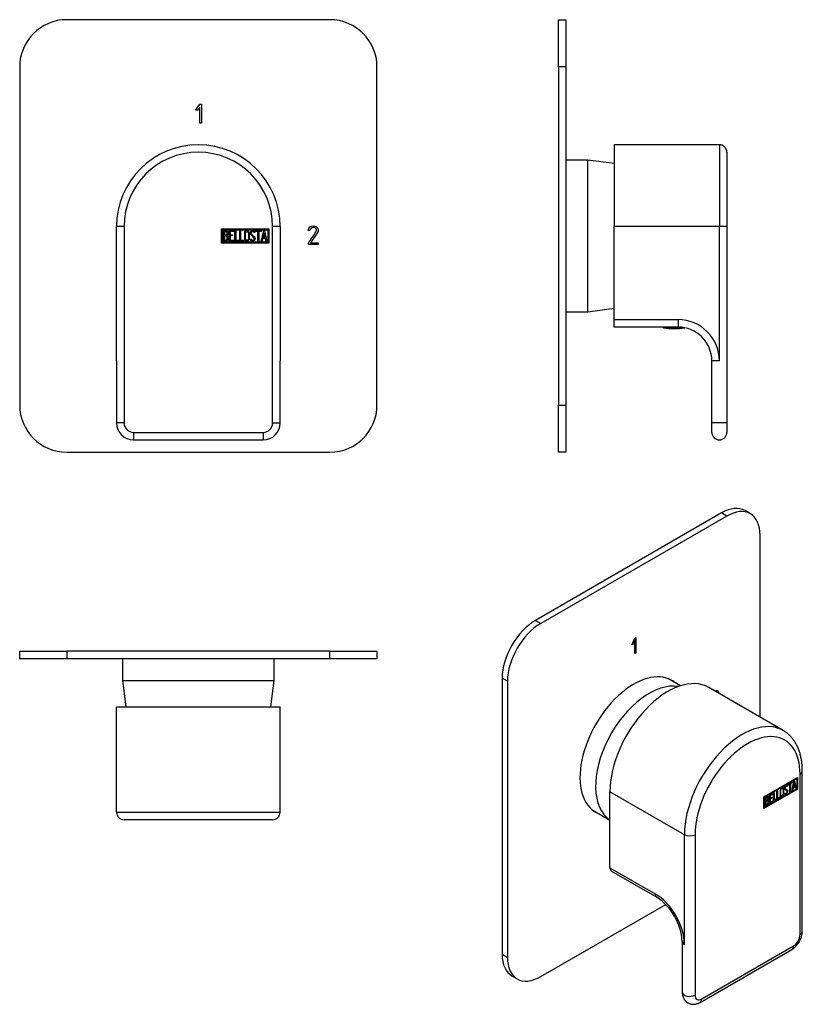
# Model space of a CAD drawing. Units: millimetres. Extents: x -245 to -37, y 1 to 263.
import ezdxf

# ---------------------------------------------------------------- set-up
doc = ezdxf.new("R2010")
doc.units = ezdxf.units.MM
for name, color, linetype in [('036122', 7, 'Continuous'), ('582004', 7, 'Continuous'), ('586019', 7, 'Continuous'), ('705002', 7, 'Continuous'), ('Default', 7, 'Continuous')]:
    doc.layers.add(name, color=color, linetype=linetype)

# ---------------------------------------------------------------- blocks, each defined once
blk = doc.blocks.new('SE')
at = {"layer": '582004', "color": 7, "linetype": 'Continuous'}
for p, q in [((-216.92, 207.61), (-218.92, 207.61)), ((-218.92, 171.86), (-218.92, 207.61)), ((-216.92, 207.61), (-216.92, 155.36)), ((-191.01, 203.21), (-191.01, 207.01)), ((-191.01, 207.01), (-178.42, 207.01)), ((-178.42, 207.01), (-178.42, 203.21)), ((-177.42, 155.36), (-177.42, 207.61)), ((-175.42, 207.61), (-177.42, 207.61)), ((-175.42, 207.61), (-175.42, 171.86)), ((-190.76, 203.46), (-190.76, 206.76)), ((-190.76, 206.76), (-178.67, 206.76)), ((-190.51, 203.73), (-190.51, 206.5)), ((-190.25, 206.24), (-190.25, 205.36)), ((-190.25, 205.12), (-190.25, 203.98)), ((-188.93, 203.73), (-188.93, 206.49)), ((-188.93, 206.49), (-187.73, 206.49)), ((-187.73, 206.24), (-188.68, 206.24)), ((-188.68, 206.24), (-188.68, 205.38)), ((-188.68, 205.38), (-188.09, 205.38)), ((-188.09, 205.13), (-188.68, 205.13)), ((-188.68, 205.13), (-188.68, 203.97)), ((-188.09, 205.38), (-188.09, 205.13)), ((-187.73, 206.49), (-187.73, 206.24)), ((-187.43, 203.73), (-187.43, 206.49)), ((-187.43, 206.49), (-187.18, 206.49)), ((-187.18, 206.49), (-187.18, 203.98)), ((-186.17, 203.73), (-186.17, 206.49)), ((-186.17, 206.49), (-185.92, 206.49)), ((-185.92, 206.49), (-185.92, 203.98)), ((-183.3, 204.06), (-183.36, 204.25)), ((-183.36, 204.25), (-183.12, 204.25)), ((-182.11, 205.98), (-182.37, 205.98)), ((-182.16, 206.14), (-182.11, 205.98)), ((-181.94, 206.24), (-181.94, 206.49)), ((-181.94, 206.49), (-180.49, 206.49)), ((-181.33, 206.24), (-181.94, 206.24)), ((-181.33, 203.73), (-181.33, 206.24)), ((-180.49, 206.24), (-181.08, 206.24)), ((-181.08, 206.24), (-181.08, 203.73)), ((-180.49, 206.49), (-180.49, 206.24)), ((-180.43, 203.73), (-179.76, 206.5)), ((-179.98, 204.55), (-180.18, 203.73)), ((-179.37, 204.55), (-179.98, 204.55)), ((-179.66, 205.83), (-179.9, 204.81)), ((-179.9, 204.81), (-179.42, 204.81)), ((-179.76, 206.5), (-179.56, 206.5)), ((-179.42, 204.81), (-179.66, 205.83)), ((-179.56, 206.5), (-178.92, 203.73)), ((-179.18, 203.73), (-179.37, 204.55)), ((-178.67, 206.76), (-178.67, 203.46)), ((-178.42, 203.21), (-191.01, 203.21)), ((-178.67, 203.46), (-190.76, 203.46)), ((-187.73, 203.73), (-188.93, 203.73)), ((-188.68, 203.97), (-187.73, 203.97)), ((-187.73, 203.97), (-187.73, 203.73)), ((-186.41, 203.73), (-187.43, 203.73)), ((-187.18, 203.98), (-186.41, 203.98)), ((-186.41, 203.98), (-186.41, 203.73)), ((-185.15, 203.73), (-186.17, 203.73)), ((-185.92, 203.98), (-185.15, 203.98)), ((-185.15, 203.98), (-185.15, 203.73)), ((-181.08, 203.73), (-181.33, 203.73)), ((-180.18, 203.73), (-180.43, 203.73)), ((-178.92, 203.73), (-179.18, 203.73)), ((-218.92, 171.86), (-218.92, 155.36)), ((-175.42, 155.36), (-175.42, 171.86)), ((-216.92, 155.36), (-218.92, 155.36)), ((-177.42, 155.36), (-175.42, 155.36)), ((-214.42, 152.86), (-179.92, 152.86)), ((-214.42, 152.86), (-214.42, 150.86)), ((-179.92, 152.86), (-179.92, 150.86)), ((-214.42, 150.86), (-179.92, 150.86))]:
    blk.add_line(p, q, dxfattribs=at)
for centre, radius, start, end in [((-197.17, 207.61), 21.75, 0, 180), ((-197.17, 207.61), 19.75, 0, 180), ((-214.42, 155.36), 4.5, 180, 270), ((-214.42, 155.36), 2.5, 180, 270), ((-179.92, 155.36), 2.5, 270, 0), ((-179.92, 155.36), 4.5, 270, 0)]:
    blk.add_arc(centre, radius, start, end, dxfattribs=at)
for points, knots in [([(-190.51, 206.5), (-190.37, 206.5), (-190.22, 206.5), (-190.08, 206.5), (-189.68, 206.5), (-189.43, 206.36), (-189.33, 206.1), (-189.3, 206.02), (-189.28, 205.92), (-189.28, 205.69), (-189.3, 205.58), (-189.35, 205.49), (-189.39, 205.42), (-189.45, 205.33), (-189.55, 205.22)], [0, 0, 0, 0, 0.185694, 0.185694, 0.185694, 0.581176, 0.581176, 0.581176, 0.704726, 0.704726, 0.855456, 0.855456, 0.855456, 1, 1, 1, 1]), ([(-189.21, 204.52), (-189.21, 204.35), (-189.26, 204.17), (-189.38, 204.01), (-189.5, 203.82), (-189.65, 203.73), (-189.82, 203.73), (-190.05, 203.73), (-190.28, 203.73), (-190.51, 203.73)], [0, 0, 0, 0, 0.308043, 0.308043, 0.308043, 0.614915, 0.614915, 0.614915, 1, 1, 1, 1]), ([(-189.53, 205.81), (-189.53, 205.95), (-189.57, 206.06), (-189.66, 206.13), (-189.74, 206.2), (-189.86, 206.24), (-190, 206.24), (-190.08, 206.24), (-190.17, 206.24), (-190.25, 206.24)], [0, 0, 0, 0, 0.372175, 0.372175, 0.372175, 0.744636, 0.744636, 0.744636, 1, 1, 1, 1]), ([(-190.25, 205.36), (-190.11, 205.36), (-189.97, 205.36), (-189.84, 205.36), (-189.75, 205.36), (-189.67, 205.41), (-189.61, 205.52), (-189.56, 205.62), (-189.53, 205.71), (-189.53, 205.81)], [0, 0, 0, 0, 0.409997, 0.409997, 0.409997, 0.701848, 0.701848, 0.701848, 1, 1, 1, 1]), ([(-189.46, 204.52), (-189.46, 204.66), (-189.5, 204.78), (-189.58, 204.91), (-189.67, 205.05), (-189.78, 205.12), (-189.9, 205.12), (-190.02, 205.12), (-190.13, 205.12), (-190.25, 205.12)], [0, 0, 0, 0, 0.353452, 0.353452, 0.353452, 0.701298, 0.701298, 0.701298, 1, 1, 1, 1]), ([(-190.25, 203.98), (-190.12, 203.98), (-189.99, 203.98), (-189.86, 203.98), (-189.74, 203.98), (-189.64, 204.04), (-189.56, 204.17), (-189.5, 204.27), (-189.46, 204.39), (-189.46, 204.52)], [0, 0, 0, 0, 0.338989, 0.338989, 0.338989, 0.667999, 0.667999, 0.667999, 1, 1, 1, 1]), ([(-183.59, 204.26), (-183.59, 204.1), (-183.66, 203.96), (-183.8, 203.86), (-183.93, 203.76), (-184.07, 203.71), (-184.41, 203.71), (-184.56, 203.76), (-184.69, 203.86), (-184.84, 203.97), (-184.91, 204.11), (-184.91, 204.27), (-184.91, 204.83), (-184.91, 205.39), (-184.91, 205.95), (-184.91, 206.13), (-184.84, 206.27), (-184.69, 206.37), (-184.57, 206.47), (-184.42, 206.51), (-184.07, 206.51), (-183.93, 206.46), (-183.8, 206.36), (-183.66, 206.25), (-183.59, 206.12), (-183.59, 205.95), (-183.59, 205.39), (-183.59, 204.83), (-183.59, 204.26)], [0, 0, 0, 0, 0.065711, 0.065711, 0.065711, 0.132952, 0.132952, 0.198532, 0.198532, 0.198532, 0.264847, 0.264847, 0.264847, 0.49889, 0.49889, 0.49889, 0.567221, 0.567221, 0.567221, 0.633743, 0.633743, 0.699454, 0.699454, 0.699454, 0.765411, 0.765411, 0.765411, 1, 1, 1, 1]), ([(-183.85, 204.3), (-183.85, 204.84), (-183.85, 205.38), (-183.85, 205.91), (-183.85, 206.02), (-183.89, 206.1), (-183.97, 206.16), (-184.04, 206.23), (-184.13, 206.25), (-184.33, 206.25), (-184.42, 206.23), (-184.5, 206.18), (-184.61, 206.11), (-184.66, 206.03), (-184.66, 205.92), (-184.66, 205.38), (-184.66, 204.84), (-184.66, 204.3), (-184.66, 204.2), (-184.61, 204.11), (-184.5, 204.04), (-184.41, 203.99), (-184.33, 203.96), (-184.14, 203.96), (-184.06, 203.99), (-183.98, 204.04), (-183.89, 204.11), (-183.85, 204.19), (-183.85, 204.3)], [0, 0, 0, 0, 0.288367, 0.288367, 0.288367, 0.340198, 0.340198, 0.340198, 0.394382, 0.394382, 0.442191, 0.442191, 0.442191, 0.500217, 0.500217, 0.500217, 0.789315, 0.789315, 0.789315, 0.846578, 0.846578, 0.846578, 0.895123, 0.895123, 0.944797, 0.944797, 0.944797, 1, 1, 1, 1]), ([(-183.12, 204.25), (-183.07, 204.15), (-183.03, 204.08), (-183, 204.05), (-182.94, 203.98), (-182.86, 203.95), (-182.62, 203.95), (-182.52, 203.99), (-182.44, 204.08), (-182.36, 204.16), (-182.32, 204.27), (-182.32, 204.54), (-182.4, 204.7), (-182.58, 204.86), (-182.66, 204.93), (-182.82, 205.09), (-183.07, 205.31), (-183.24, 205.47), (-183.33, 205.64), (-183.33, 206), (-183.28, 206.16), (-183.18, 206.29), (-183.07, 206.43), (-182.92, 206.5), (-182.43, 206.5), (-182.25, 206.38), (-182.16, 206.14)], [0, 0, 0, 0, 0.048835, 0.048835, 0.048835, 0.106697, 0.106697, 0.181092, 0.181092, 0.181092, 0.271968, 0.271968, 0.368614, 0.368614, 0.368614, 0.508902, 0.508902, 0.508902, 0.609862, 0.609862, 0.738718, 0.738718, 0.738718, 0.844128, 0.844128, 1, 1, 1, 1]), ([(-182.07, 204.43), (-182.07, 204.22), (-182.13, 204.05), (-182.25, 203.92), (-182.38, 203.79), (-182.54, 203.72), (-182.9, 203.72), (-183.03, 203.76), (-183.12, 203.84), (-183.15, 203.86), (-183.21, 203.94), (-183.3, 204.06)], [0, 0, 0, 0, 0.310892, 0.310892, 0.310892, 0.619798, 0.619798, 0.840008, 0.840008, 0.840008, 1, 1, 1, 1]), ([(-182.37, 205.98), (-182.4, 206.16), (-182.52, 206.24), (-182.84, 206.24), (-182.93, 206.2), (-183, 206.11), (-183.06, 206.04), (-183.09, 205.93), (-183.09, 205.69), (-183, 205.55), (-182.82, 205.39), (-182.74, 205.31), (-182.58, 205.15), (-182.33, 204.92), (-182.15, 204.76), (-182.07, 204.59), (-182.07, 204.43)], [0, 0, 0, 0, 0.173905, 0.173905, 0.27789, 0.27789, 0.27789, 0.427301, 0.427301, 0.566752, 0.566752, 0.566752, 0.800829, 0.800829, 0.800829, 1, 1, 1, 1])]:
    blk.add_open_spline(points, degree=3, knots=knots, dxfattribs=at)
blk.add_open_spline([(-189.55, 205.22), (-189.32, 205.02), (-189.21, 204.79), (-189.21, 204.52)], degree=3, dxfattribs=at)
at = {"layer": '586019', "color": 7, "linetype": 'Continuous'}
for p, q in [((-162.17, 262.61), (-232.17, 262.61)), ((-244.67, 250.11), (-244.67, 160.11)), ((-149.67, 160.11), (-149.67, 250.11)), ((-197.89, 238.58), (-196.74, 240.11)), ((-197.33, 238.58), (-197.89, 238.58)), ((-196.79, 239.3), (-197.33, 238.58)), ((-196.79, 235.11), (-196.79, 239.3)), ((-196.74, 240.11), (-196.33, 240.11)), ((-196.33, 240.11), (-196.33, 235.11)), ((-167.49, 206.56), (-167.95, 206.56)), ((-165.45, 206.02), (-167.33, 203.23)), ((-167.92, 202.79), (-167.91, 203.19)), ((-165.27, 202.79), (-167.92, 202.79)), ((-167.33, 203.23), (-165.27, 203.23)), ((-165.27, 203.23), (-165.27, 202.79)), ((-232.17, 147.61), (-162.17, 147.61))]:
    blk.add_line(p, q, dxfattribs=at)
for centre, radius, start, end in [((-232.17, 250.11), 12.5, 90, 180), ((-162.17, 250.11), 12.5, 0, 90), ((-196.73, 214.16), 20.95, 88.9017, 90.1512), ((-232.17, 160.11), 12.5, 180, 270), ((-162.17, 160.11), 12.5, 270, 0)]:
    blk.add_arc(centre, radius, start, end, dxfattribs=at)
for points, knots in [([(-167.95, 206.56), (-167.76, 207.38), (-167.33, 207.79), (-165.96, 207.79), (-165.54, 207.52), (-165.38, 207), (-165.34, 206.86), (-165.31, 206.73), (-165.31, 206.38), (-165.36, 206.19), (-165.45, 206.02)], [0, 0, 0, 0, 0.3942, 0.3942, 0.77983, 0.77983, 0.77983, 0.869792, 0.869792, 1, 1, 1, 1]), ([(-167.91, 203.19), (-167.24, 204.18), (-166.57, 205.16), (-165.91, 206.15), (-165.8, 206.3), (-165.76, 206.46), (-165.76, 206.75), (-165.79, 206.87), (-165.85, 206.99), (-165.87, 207.02), (-165.89, 207.07), (-165.93, 207.12)], [0, 0, 0, 0, 0.774466, 0.774466, 0.774466, 0.88649, 0.88649, 0.966152, 0.966152, 0.966152, 1, 1, 1, 1]), ([(-165.93, 207.12), (-165.99, 207.17), (-166.05, 207.2), (-166.1, 207.23), (-166.25, 207.3), (-166.43, 207.34), (-166.85, 207.34), (-167.04, 207.26), (-167.19, 207.1), (-167.34, 206.97), (-167.43, 206.79), (-167.49, 206.56)], [0, 0, 0, 0, 0.099657, 0.099657, 0.099657, 0.391191, 0.391191, 0.688026, 0.688026, 0.688026, 1, 1, 1, 1])]:
    blk.add_open_spline(points, degree=3, knots=knots, dxfattribs=at)
blk = doc.blocks.new('SE1')
at = {"layer": '036122', "color": 7, "linetype": 'Continuous'}
for p, q in [((-101.42, 225.26), (-101.43, 225.26)), ((-93.62, 225.26), (-99.42, 225.26)), ((-93.62, 184.96), (-93.62, 225.26)), ((-86.62, 224.37), (-93.62, 225.26)), ((-101.43, 184.96), (-101.42, 184.96)), ((-99.42, 184.96), (-93.62, 184.96)), ((-93.62, 184.96), (-86.62, 185.85))]:
    blk.add_line(p, q, dxfattribs=at)
at = {"layer": '582004', "color": 7, "linetype": 'Continuous'}
for p, q in [((-86.62, 229.36), (-86.62, 207.61)), ((-58.62, 229.36), (-86.62, 229.36)), ((-58.62, 229.36), (-58.62, 207.61)), ((-56.62, 227.36), (-56.62, 207.61)), ((-58.62, 207.61), (-86.62, 207.61)), ((-86.62, 182.86), (-86.62, 207.61)), ((-56.62, 207.61), (-58.62, 207.61)), ((-58.62, 171.86), (-58.62, 207.61)), ((-56.62, 207.61), (-56.62, 155.36)), ((-56.6, 206.25), (-56.62, 206.25)), ((-56.62, 203.96), (-56.6, 203.96)), ((-86.62, 180.86), (-86.62, 182.86)), ((-86.62, 182.86), (-69.62, 182.86)), ((-69.62, 180.86), (-86.62, 180.86)), ((-69.62, 182.86), (-69.62, 180.86)), ((-60.62, 155.36), (-60.62, 171.86)), ((-58.62, 171.86), (-60.62, 171.86)), ((-56.62, 155.36), (-60.62, 155.36)), ((-60.62, 152.86), (-60.62, 155.36)), ((-56.62, 155.36), (-56.62, 152.86))]:
    blk.add_line(p, q, dxfattribs=at)
for centre, radius, start, end in [((-58.62, 227.36), 2, 0, 90), ((-69.62, 171.86), 11, 0, 90), ((-69.62, 171.86), 9, 0, 90), ((-58.62, 152.86), 2, 180, 0)]:
    blk.add_arc(centre, radius, start, end, dxfattribs=at)
at = {"layer": '586019', "color": 7, "linetype": 'Continuous'}
for p, q in [((-101.42, 262.61), (-99.42, 262.61)), ((-101.42, 250.11), (-101.42, 262.61)), ((-99.42, 262.61), (-99.42, 250.11)), ((-101.42, 250.11), (-101.42, 160.11)), ((-99.42, 250.11), (-101.42, 250.11)), ((-99.42, 250.11), (-99.42, 160.11)), ((-101.42, 160.11), (-99.42, 160.11)), ((-101.42, 147.61), (-101.42, 160.11)), ((-99.42, 160.11), (-99.42, 147.61)), ((-99.42, 147.61), (-101.42, 147.61))]:
    blk.add_line(p, q, dxfattribs=at)
at = {"layer": '705002', "color": 7, "linetype": 'Continuous'}
blk.add_line((-67.85, 180.68), (-73.5, 180.68), dxfattribs=at)
for centre, radius, start, end in [((-73.47, 180.88), 0.2, 185.8784, 261.1525), ((-70.62, 199.19), 18.73, 261.1525, 278.6639)]:
    blk.add_arc(centre, radius, start, end, dxfattribs=at)
blk = doc.blocks.new('SE2')
at = {"layer": '036122', "color": 7, "linetype": 'Continuous'}
for p, q in [((-217.32, 94.66), (-217.32, 94.63)), ((-177.02, 94.63), (-177.02, 94.66)), ((-217.32, 92.63), (-217.32, 86.83)), ((-177.02, 86.83), (-177.02, 92.63)), ((-217.32, 86.83), (-177.02, 86.83)), ((-217.32, 86.83), (-216.44, 79.83)), ((-177.91, 79.83), (-177.02, 86.83))]:
    blk.add_line(p, q, dxfattribs=at)
at = {"layer": '582004', "color": 7, "linetype": 'Continuous'}
for p, q in [((-218.92, 79.83), (-175.42, 79.83)), ((-218.92, 51.83), (-218.92, 79.83)), ((-175.42, 51.83), (-175.42, 79.83)), ((-218.92, 51.83), (-175.42, 51.83)), ((-177.42, 49.83), (-216.92, 49.83)), ((-183.09, 49.83), (-183.09, 49.81)), ((-182.32, 49.81), (-182.32, 49.83))]:
    blk.add_line(p, q, dxfattribs=at)
for centre, start, end in [((-216.92, 51.83), 180, 270), ((-177.42, 51.83), 270, 0)]:
    blk.add_arc(centre, 2, start, end, dxfattribs=at)
at = {"layer": '586019', "color": 7, "linetype": 'Continuous'}
for p, q in [((-244.67, 92.63), (-244.67, 94.63)), ((-244.67, 94.63), (-232.17, 94.63)), ((-232.17, 94.63), (-232.17, 92.63)), ((-162.17, 94.63), (-232.17, 94.63)), ((-162.17, 92.63), (-162.17, 94.63)), ((-162.17, 94.63), (-149.67, 94.63)), ((-149.67, 94.63), (-149.67, 92.63)), ((-232.17, 92.63), (-244.67, 92.63)), ((-162.17, 92.63), (-232.17, 92.63)), ((-165.76, 92.61), (-165.76, 92.63)), ((-149.67, 92.63), (-162.17, 92.63))]:
    blk.add_line(p, q, dxfattribs=at)
blk = doc.blocks.new('SE3')
at = {"layer": '036122', "color": 7, "linetype": 'Continuous'}
for p, q in [((-68.95, 85.45), (-72.31, 87.39)), ((-92.46, 52.49), (-87.71, 49.75))]:
    blk.add_line(p, q, dxfattribs=at)
blk.add_ellipse((-77.28, 66.99), major_axis=(10.07, 17.45), ratio=0.57735, start_param=0.207471, end_param=3.105723, dxfattribs=at)
at = {"layer": '582004', "color": 7, "linetype": 'Continuous'}
for p, q in [((-41.66, 73.58), (-61.45, 85.01)), ((-46.76, 55.96), (-37.86, 61.1)), ((-46.72, 55.94), (-38.18, 60.87)), ((-46.58, 55.86), (-38.03, 60.79)), ((-38.18, 60.87), (-38.03, 60.79)), ((-38.03, 60.79), (-38.03, 58.1)), ((-38, 61.01), (-38, 58.07)), ((-37.86, 61.1), (-37.86, 57.99)), ((-37.15, 19.33), (-37.15, 61.99)), ((-36.57, 20.15), (-36.57, 62.81)), ((-38, 58.07), (-46.76, 53.02)), ((-37.86, 57.99), (-46.76, 52.86)), ((-38.03, 58.1), (-46.58, 53.16)), ((-43.33, 57.51), (-43.16, 57.61)), ((-43.16, 57.61), (-43.16, 55.56)), ((-41.74, 58.12), (-41.92, 58.23)), ((-41.17, 58.09), (-40.99, 57.99)), ((-40.75, 57.62), (-40.93, 57.72)), ((-40.69, 58.74), (-40.87, 58.85)), ((-40.61, 58.83), (-40.73, 58.76)), ((-40.47, 58.75), (-40.65, 58.65)), ((-40.64, 58.95), (-40.5, 58.86)), ((-40.64, 58.95), (-40.61, 58.83)), ((-40.61, 58.83), (-40.47, 58.75)), ((-40.5, 58.86), (-40.47, 58.75)), ((-40.34, 59.24), (-39.32, 59.83)), ((-40.06, 59.36), (-40.34, 59.19)), ((-39.91, 59.28), (-40.34, 59.03)), ((-40.34, 59.03), (-40.34, 59.24)), ((-40.06, 59.36), (-39.91, 59.28)), ((-39.91, 57.23), (-39.91, 59.28)), ((-39.46, 59.7), (-39.88, 59.46)), ((-39.88, 59.46), (-39.74, 59.38)), ((-39.88, 59.46), (-39.88, 57.41)), ((-39.32, 59.62), (-39.74, 59.38)), ((-39.74, 59.38), (-39.74, 57.33)), ((-39.46, 59.75), (-39.46, 59.7)), ((-39.46, 59.7), (-39.32, 59.62)), ((-39.32, 59.83), (-39.32, 59.62)), ((-39.28, 57.6), (-38.8, 60.13)), ((-39.1, 57.7), (-39.28, 57.6)), ((-39.1, 58.54), (-39.24, 57.79)), ((-39.24, 57.79), (-39.1, 57.7)), ((-39.24, 57.79), (-39.24, 57.78)), ((-38.67, 58.79), (-39.1, 58.54)), ((-39.1, 58.54), (-38.96, 58.46)), ((-38.96, 58.46), (-39.1, 57.7)), ((-38.87, 59.71), (-39.04, 58.78)), ((-39.04, 58.78), (-38.9, 58.7)), ((-38.53, 58.7), (-38.96, 58.46)), ((-38.73, 59.63), (-38.9, 58.7)), ((-38.9, 58.7), (-38.57, 58.89)), ((-38.87, 59.71), (-38.73, 59.63)), ((-38.8, 60.13), (-38.66, 60.21)), ((-38.77, 60.15), (-38.35, 58.3)), ((-38.57, 58.89), (-38.73, 59.63)), ((-38.67, 58.79), (-38.53, 58.7)), ((-38.66, 60.21), (-38.21, 58.22)), ((-38.39, 58.11), (-38.53, 58.7)), ((-38.35, 58.3), (-38.42, 58.26)), ((-38.21, 58.22), (-38.39, 58.11)), ((-38.35, 58.3), (-38.21, 58.22)), ((-38, 58.07), (-37.86, 57.99)), ((-67.91, 45.87), (-87.71, 57.3)), ((-87.71, 37.09), (-87.71, 57.3)), ((-46.76, 52.86), (-46.76, 55.96)), ((-46.72, 53.24), (-46.72, 55.94)), ((-46.72, 55.94), (-46.58, 55.86)), ((-46.58, 53.16), (-46.58, 55.86)), ((-46.4, 53.48), (-46.4, 55.74)), ((-46.36, 55.72), (-46.22, 55.64)), ((-46.36, 55.72), (-46.36, 55)), ((-46.36, 55), (-46.22, 54.92)), ((-46.22, 55.64), (-46.22, 54.92)), ((-45.77, 55.77), (-45.95, 55.88)), ((-45.87, 55.17), (-45.73, 55.09)), ((-45.29, 56.38), (-44.44, 56.87)), ((-45.29, 54.13), (-45.29, 56.38)), ((-44.58, 56.75), (-45.25, 56.36)), ((-45.25, 56.36), (-45.11, 56.28)), ((-45.25, 56.36), (-45.25, 55.66)), ((-44.83, 55.7), (-45.25, 55.45)), ((-45.25, 55.66), (-45.11, 55.57)), ((-45.25, 55.45), (-45.11, 55.37)), ((-45.25, 55.45), (-45.25, 54.51)), ((-44.44, 56.67), (-45.11, 56.28)), ((-45.11, 56.28), (-45.11, 55.57)), ((-45.11, 55.57), (-44.69, 55.82)), ((-44.69, 55.61), (-45.11, 55.37)), ((-45.11, 55.37), (-45.11, 54.43)), ((-44.83, 55.74), (-44.83, 55.7)), ((-44.83, 55.7), (-44.69, 55.61)), ((-44.69, 55.82), (-44.69, 55.61)), ((-44.58, 56.79), (-44.58, 56.75)), ((-44.58, 56.75), (-44.44, 56.67)), ((-44.44, 56.87), (-44.44, 56.67)), ((-44.23, 57), (-44.05, 57.1)), ((-44.23, 54.74), (-44.23, 57)), ((-43.65, 55.24), (-44.23, 54.9)), ((-43.51, 55.15), (-44.23, 54.74)), ((-44.19, 57.02), (-44.19, 55.13)), ((-44.19, 55.13), (-44.05, 55.05)), ((-44.05, 57.1), (-44.05, 55.05)), ((-44.05, 55.05), (-43.51, 55.36)), ((-43.65, 55.28), (-43.65, 55.24)), ((-43.65, 55.24), (-43.51, 55.15)), ((-43.51, 55.36), (-43.51, 55.15)), ((-43.33, 55.25), (-43.33, 57.51)), ((-42.76, 55.75), (-43.33, 55.42)), ((-42.62, 55.67), (-43.33, 55.25)), ((-43.3, 57.53), (-43.3, 55.64)), ((-43.3, 55.64), (-43.16, 55.56)), ((-43.16, 55.56), (-42.62, 55.87)), ((-42.76, 55.79), (-42.76, 55.75)), ((-42.76, 55.75), (-42.62, 55.67)), ((-42.62, 55.87), (-42.62, 55.67)), ((-42.37, 56.3), (-42.19, 56.2)), ((-41.35, 56.82), (-41.18, 56.92)), ((-41.31, 56.69), (-41.35, 56.82)), ((-41.24, 56.89), (-41.07, 56.79)), ((-40.58, 57.58), (-40.43, 57.5)), ((-39.88, 57.41), (-39.91, 57.39)), ((-39.74, 57.33), (-39.91, 57.23)), ((-39.88, 57.41), (-39.74, 57.33)), ((-46.72, 53.24), (-46.58, 53.16)), ((-46.36, 54.8), (-46.22, 54.72)), ((-46.36, 54.8), (-46.36, 53.88)), ((-46.36, 53.88), (-46.22, 53.79)), ((-46.22, 54.72), (-46.22, 53.79)), ((-45.79, 54.86), (-45.96, 54.96)), ((-45.62, 54.74), (-45.48, 54.66)), ((-44.58, 54.7), (-45.29, 54.29)), ((-44.44, 54.62), (-45.29, 54.13)), ((-45.25, 54.51), (-45.11, 54.43)), ((-45.11, 54.43), (-44.44, 54.82)), ((-44.58, 54.74), (-44.58, 54.7)), ((-44.58, 54.7), (-44.44, 54.62)), ((-44.44, 54.82), (-44.44, 54.62)), ((-67.91, 16.68), (-67.91, 45.87)), ((-65.08, 45.87), (-65.08, 3.21)), ((-87.71, 37.09), (-75.69, 30.15)), ((-87.29, 36.18), (-75.27, 29.23)), ((-68.5, 17.49), (-68.5, 4.02)), ((-63.31, 2.19), (-38.92, 16.27)), ((-63.73, 1.27), (-39.33, 15.35))]:
    blk.add_line(p, q, dxfattribs=at)
for centre, radius, start, end in [((-45.9, 54.71), 0.421, 353.6276, 65.78), ((-46.04, 54.79), 0.421, 353.6276, 28.1639), ((-83.73, 16.53), 15.26, 3.6304, 56.3696), ((-42.45, 20.35), 5.89, 301.9692, 358.0308)]:
    blk.add_arc(centre, radius, start, end, dxfattribs=at)
for centre, major_axis, start_param, end_param in [((-72.33, 66.18), (-10.88, -18.84), 3.141593, 5.497787), ((-52.53, 54.75), (-10.88, -18.84), 3.142008, 5.497787), ((-51.12, 53.93), (-9.88, -17.1), 2.356194, 5.497787), ((-38.57, 62.81), (-2, 0), 2.356194, 3.141404), ((-66.5, 46.68), (2, 0), 3.926991, 5.497787), ((-86.29, 37.91), (1, 1.73), 2.356194, 3.141593), ((-75.69, 21.17), (-5.5, 9.53), 3.926991, 5.497787), ((-74.27, 30.97), (1, 1.73), 2.356194, 3.14007), ((-38.92, 18.31), (-1.25, -2.17), 0.785398, 2.356194), ((-38.57, 20.15), (-2, 0), 2.356194, 3.141593), ((-66.5, 17.49), (2, 0), 3.141593, 3.926991), ((-40.33, 17.09), (-1, 1.73), 3.141593, 3.926991), ((-66.5, 4.02), (2, 0), 3.141593, 5.497787), ((-63.31, 4.23), (1.25, 2.17), 2.356194, 3.926991), ((-64.73, 3), (-1, 1.73), 3.141332, 3.926991)]:
    blk.add_ellipse(centre, major_axis=major_axis, ratio=0.57735, start_param=start_param, end_param=end_param, dxfattribs=at)
for points, knots in [([(-36.57, 62.81), (-36.57, 63.03), (-36.57, 63.58), (-36.63, 64.55), (-36.76, 65.64), (-36.96, 66.69), (-37.23, 67.69), (-37.56, 68.64), (-37.95, 69.53), (-38.41, 70.37), (-38.92, 71.14), (-39.49, 71.84), (-40.11, 72.47), (-40.78, 73.01), (-41.31, 73.39), (-41.6, 73.55), (-41.66, 73.58)], [0, 0, 0, 0, 0.042926, 0.123696, 0.204513, 0.28522, 0.365679, 0.445719, 0.525155, 0.603811, 0.681552, 0.758317, 0.834135, 0.909128, 0.983498, 1, 1, 1, 1]), ([(-41.51, 56.74), (-41.51, 56.61), (-41.56, 56.47), (-41.66, 56.33), (-41.75, 56.19), (-41.85, 56.09), (-42.09, 55.96), (-42.2, 55.94), (-42.29, 55.97), (-42.39, 56), (-42.44, 56.08), (-42.44, 56.21), (-42.44, 56.67), (-42.44, 57.13), (-42.44, 57.59), (-42.44, 57.73), (-42.39, 57.87), (-42.29, 58.02), (-42.2, 58.14), (-42.09, 58.24), (-41.85, 58.38), (-41.75, 58.4), (-41.66, 58.37), (-41.56, 58.34), (-41.51, 58.26), (-41.51, 58.12), (-41.51, 57.66), (-41.51, 57.2), (-41.51, 56.74)], [0, 0, 0, 0, 0.065711, 0.065711, 0.065711, 0.132952, 0.132952, 0.198532, 0.198532, 0.198532, 0.264847, 0.264847, 0.264847, 0.49889, 0.49889, 0.49889, 0.567221, 0.567221, 0.567221, 0.633743, 0.633743, 0.699454, 0.699454, 0.699454, 0.765411, 0.765411, 0.765411, 1, 1, 1, 1]), ([(-41.69, 56.67), (-41.69, 57.11), (-41.69, 57.55), (-41.69, 57.98), (-41.69, 58.07), (-41.72, 58.12), (-41.78, 58.14), (-41.83, 58.16), (-41.89, 58.15), (-42.03, 58.07), (-42.1, 58.01), (-42.15, 57.94), (-42.23, 57.84), (-42.27, 57.75), (-42.27, 57.66), (-42.27, 57.22), (-42.27, 56.78), (-42.27, 56.34), (-42.27, 56.25), (-42.23, 56.21), (-42.15, 56.19), (-42.09, 56.19), (-42.03, 56.2), (-41.9, 56.27), (-41.84, 56.33), (-41.79, 56.4), (-41.73, 56.49), (-41.69, 56.58), (-41.69, 56.67)], [0, 0, 0, 0, 0.288367, 0.288367, 0.288367, 0.340198, 0.340198, 0.340198, 0.394382, 0.394382, 0.442191, 0.442191, 0.442191, 0.500217, 0.500217, 0.500217, 0.789315, 0.789315, 0.789315, 0.846578, 0.846578, 0.846578, 0.895123, 0.895123, 0.944797, 0.944797, 0.944797, 1, 1, 1, 1]), ([(-41.9, 58.22), (-41.91, 58.22), (-41.91, 58.22), (-41.92, 58.22), (-41.97, 58.24), (-42.03, 58.23), (-42.16, 58.16), (-42.21, 58.12), (-42.26, 58.07)], [0.33402165, 0.33402165, 0.33402165, 0.33402165, 0.34019752, 0.34019752, 0.34019752, 0.39438172, 0.39438172, 0.43154256, 0.43154256, 0.43154256, 0.43154256]), ([(-41.76, 58.43), (-41.69, 58.39), (-41.65, 58.32), (-41.65, 58.2), (-41.65, 58.15), (-41.65, 58.09), (-41.65, 58.04)], [0.71002661, 0.71002661, 0.71002661, 0.71002661, 0.76541113, 0.76541113, 0.76541113, 0.79390283, 0.79390283, 0.79390283, 0.79390283]), ([(-41.18, 56.92), (-41.15, 56.86), (-41.12, 56.82), (-41.1, 56.81), (-41.05, 56.78), (-40.99, 56.79), (-40.83, 56.88), (-40.75, 56.96), (-40.7, 57.06), (-40.64, 57.16), (-40.61, 57.27), (-40.61, 57.49), (-40.67, 57.58), (-40.79, 57.64), (-40.85, 57.67), (-40.97, 57.73), (-41.14, 57.81), (-41.26, 57.87), (-41.33, 57.97), (-41.33, 58.27), (-41.29, 58.42), (-41.22, 58.57), (-41.15, 58.72), (-41.04, 58.84), (-40.69, 59.04), (-40.56, 59.02), (-40.5, 58.86)], [0, 0, 0, 0, 0.048835, 0.048835, 0.048835, 0.106697, 0.106697, 0.181092, 0.181092, 0.181092, 0.271968, 0.271968, 0.368614, 0.368614, 0.368614, 0.508902, 0.508902, 0.508902, 0.609862, 0.609862, 0.738718, 0.738718, 0.738718, 0.844128, 0.844128, 1, 1, 1, 1]), ([(-40.91, 57.71), (-40.92, 57.72), (-40.93, 57.72), (-40.94, 57.72), (-40.98, 57.75), (-41.06, 57.79), (-41.18, 57.85)], [0.3621049, 0.3621049, 0.3621049, 0.3621049, 0.3686145, 0.3686145, 0.3686145, 0.4803853, 0.4803853, 0.4803853, 0.4803853]), ([(-40.65, 58.65), (-40.67, 58.78), (-40.75, 58.8), (-40.98, 58.67), (-41.05, 58.59), (-41.09, 58.5), (-41.14, 58.41), (-41.16, 58.31), (-41.16, 58.12), (-41.09, 58.04), (-40.97, 57.98), (-40.91, 57.95), (-40.79, 57.89), (-40.62, 57.8), (-40.49, 57.73), (-40.43, 57.63), (-40.43, 57.5)], [0, 0, 0, 0, 0.173905, 0.173905, 0.27789, 0.27789, 0.27789, 0.427301, 0.427301, 0.566752, 0.566752, 0.566752, 0.800829, 0.800829, 0.800829, 1, 1, 1, 1]), ([(-40.85, 58.84), (-40.89, 58.86), (-40.95, 58.85), (-41.04, 58.79), (-41.05, 58.79), (-41.06, 58.78)], [0.0720988, 0.0720988, 0.0720988, 0.0720988, 0.1739055, 0.1739055, 0.1840061, 0.1840061, 0.1840061, 0.1840061]), ([(-46.4, 55.74), (-46.3, 55.8), (-46.2, 55.86), (-46.1, 55.92), (-45.82, 56.08), (-45.64, 56.07), (-45.57, 55.9), (-45.55, 55.85), (-45.53, 55.78), (-45.53, 55.59), (-45.55, 55.49), (-45.59, 55.39), (-45.61, 55.32), (-45.66, 55.22), (-45.73, 55.09)], [0, 0, 0, 0, 0.185694, 0.185694, 0.185694, 0.581176, 0.581176, 0.581176, 0.704726, 0.704726, 0.855456, 0.855456, 0.855456, 1, 1, 1, 1]), ([(-45.93, 55.87), (-45.93, 55.87), (-45.94, 55.87), (-45.95, 55.87), (-46, 55.9), (-46.08, 55.88), (-46.19, 55.82), (-46.24, 55.79), (-46.3, 55.75), (-46.36, 55.72)], [0.3399078, 0.3399078, 0.3399078, 0.3399078, 0.3721749, 0.3721749, 0.3721749, 0.7446355, 0.7446355, 0.7446355, 1, 1, 1, 1]), ([(-45.71, 55.58), (-45.71, 55.7), (-45.74, 55.77), (-45.8, 55.79), (-45.86, 55.82), (-45.94, 55.8), (-46.04, 55.74), (-46.1, 55.71), (-46.16, 55.67), (-46.22, 55.64)], [0, 0, 0, 0, 0.372175, 0.372175, 0.372175, 0.744636, 0.744636, 0.744636, 1, 1, 1, 1]), ([(-46.22, 54.92), (-46.12, 54.97), (-46.02, 55.03), (-45.93, 55.09), (-45.86, 55.12), (-45.81, 55.2), (-45.77, 55.31), (-45.73, 55.42), (-45.71, 55.5), (-45.71, 55.58)], [0, 0, 0, 0, 0.409997, 0.409997, 0.409997, 0.701848, 0.701848, 0.701848, 1, 1, 1, 1]), ([(-45.72, 56), (-45.72, 56), (-45.71, 55.99), (-45.71, 55.98), (-45.69, 55.93), (-45.67, 55.86), (-45.67, 55.67), (-45.69, 55.57), (-45.72, 55.48)], [0.5653955, 0.5653955, 0.5653955, 0.5653955, 0.581176, 0.581176, 0.581176, 0.7047255, 0.7047255, 0.8510973, 0.8510973, 0.8510973, 0.8510973]), ([(-41.85, 56.34), (-41.93, 56.24), (-42.02, 56.16), (-42.23, 56.04), (-42.34, 56.02), (-42.43, 56.05), (-42.45, 56.05), (-42.47, 56.06), (-42.48, 56.07)], [0.078686, 0.078686, 0.078686, 0.078686, 0.1329517, 0.1329517, 0.1985322, 0.1985322, 0.1985322, 0.2106734, 0.2106734, 0.2106734, 0.2106734]), ([(-42.41, 56.46), (-42.41, 56.45), (-42.41, 56.44), (-42.41, 56.42), (-42.41, 56.36), (-42.39, 56.32), (-42.35, 56.29)], [0.78125, 0.78125, 0.78125, 0.78125, 0.78931528, 0.78931528, 0.78931528, 0.83082188, 0.83082188, 0.83082188, 0.83082188]), ([(-40.43, 57.5), (-40.43, 57.33), (-40.48, 57.16), (-40.56, 57.01), (-40.65, 56.85), (-40.77, 56.73), (-41.03, 56.58), (-41.11, 56.56), (-41.18, 56.59), (-41.2, 56.6), (-41.25, 56.63), (-41.31, 56.69)], [0, 0, 0, 0, 0.310892, 0.310892, 0.310892, 0.619798, 0.619798, 0.840008, 0.840008, 0.840008, 1, 1, 1, 1]), ([(-40.89, 56.85), (-40.94, 56.81), (-41, 56.76), (-41.12, 56.69), (-41.18, 56.67), (-41.23, 56.66)], [0.4905116, 0.4905116, 0.4905116, 0.4905116, 0.6197982, 0.6197982, 0.75, 0.75, 0.75, 0.75]), ([(-45.48, 54.66), (-45.48, 54.52), (-45.52, 54.36), (-45.6, 54.17), (-45.69, 53.97), (-45.8, 53.83), (-45.92, 53.76), (-46.08, 53.67), (-46.24, 53.58), (-46.4, 53.48)], [0, 0, 0, 0, 0.308043, 0.308043, 0.308043, 0.614915, 0.614915, 0.614915, 1, 1, 1, 1]), ([(-45.95, 54.95), (-46, 54.98), (-46.05, 54.98), (-46.12, 54.94), (-46.2, 54.9), (-46.28, 54.85), (-46.36, 54.8)], [0.4517774, 0.4517774, 0.4517774, 0.4517774, 0.7012982, 0.7012982, 0.7012982, 1, 1, 1, 1]), ([(-45.66, 54.56), (-45.66, 54.67), (-45.69, 54.76), (-45.75, 54.82), (-45.81, 54.9), (-45.89, 54.91), (-45.98, 54.86), (-46.06, 54.82), (-46.14, 54.77), (-46.22, 54.72)], [0, 0, 0, 0, 0.353452, 0.353452, 0.353452, 0.701298, 0.701298, 0.701298, 1, 1, 1, 1]), ([(-46.22, 53.79), (-46.13, 53.85), (-46.04, 53.9), (-45.95, 53.95), (-45.86, 54), (-45.79, 54.09), (-45.73, 54.23), (-45.69, 54.34), (-45.66, 54.46), (-45.66, 54.56)], [0, 0, 0, 0, 0.338989, 0.338989, 0.338989, 0.667999, 0.667999, 0.667999, 1, 1, 1, 1]), ([(-68.5, 4.02), (-68.49, 3.89), (-68.49, 3.61), (-68.41, 3.14), (-68.26, 2.66), (-68.05, 2.22), (-67.79, 1.82), (-67.45, 1.47), (-67.06, 1.18), (-66.62, 0.96), (-66.15, 0.82), (-65.68, 0.75), (-65.2, 0.77), (-64.72, 0.85), (-64.22, 1.01), (-63.92, 1.17), (-63.73, 1.27)], [0, 0, 0, 0, 0.053272, 0.130511, 0.204615, 0.276096, 0.345681, 0.414081, 0.488109, 0.560002, 0.63039, 0.700099, 0.77016, 0.841624, 0.915502, 1, 1, 1, 1])]:
    blk.add_open_spline(points, degree=3, knots=knots, dxfattribs=at)
for points in [[(-40.74, 57.87), (-40.63, 57.8), (-40.58, 57.71), (-40.58, 57.58)], [(-40.58, 57.58), (-40.58, 57.52), (-40.58, 57.45), (-40.59, 57.39)], [(-46.28, 53.72), (-46.32, 53.7), (-46.36, 53.67), (-46.4, 53.65)], [(-45.62, 54.74), (-45.62, 54.68), (-45.63, 54.62), (-45.64, 54.55)]]:
    blk.add_open_spline(points, degree=3, dxfattribs=at)
at = {"layer": '586019', "color": 7, "linetype": 'Continuous'}
for p, q in [((-58.05, 131.42), (-107.54, 102.84)), ((-56.63, 130.6), (-58.05, 131.42)), ((-50.38, 131.22), (-51.8, 132.04)), ((-56.63, 130.6), (-106.13, 102.02)), ((-47.79, 77.13), (-47.79, 125.5)), ((-107.54, 102.84), (-106.13, 102.02)), ((-81.89, 96.4), (-81.07, 98.11)), ((-81.25, 97.52), (-81.63, 96.71)), ((-81.11, 97.44), (-81.49, 96.63)), ((-81.25, 97.52), (-81.11, 97.44)), ((-81.11, 94.01), (-81.11, 97.44)), ((-81.07, 98.11), (-80.79, 98.28)), ((-80.93, 98.2), (-80.93, 94.28)), ((-80.79, 98.28), (-80.79, 94.2)), ((-81.49, 96.63), (-81.89, 96.4)), ((-81.63, 96.71), (-81.78, 96.62)), ((-81.63, 96.71), (-81.49, 96.63)), ((-80.93, 94.28), (-80.79, 94.2)), ((-116.38, 87.53), (-116.38, 14.05)), ((-114.97, 86.71), (-116.38, 87.53)), ((-114.97, 86.71), (-114.97, 13.23)), ((-106.13, 8.13), (-72.88, 27.32)), ((-116.38, 14.05), (-114.97, 13.23)), ((-113.79, 8.32), (-112.38, 7.51))]:
    blk.add_line(p, q, dxfattribs=at)
for centre, major_axis, start_param, end_param in [((-58.05, 121.21), (-6.25, -10.83), 3.141593, 3.926991), ((-56.63, 120.39), (-6.25, -10.83), 2.356194, 3.926991), ((-107.54, 92.63), (-6.25, -10.83), 3.926991, 5.497787), ((-106.13, 91.82), (6.25, 10.83), 0.785398, 2.356194), ((-81.21, 77.01), (10.48, 18.15), 0.76623, 0.778493), ((-81.07, 76.93), (10.48, 18.15), 0.76623, 0.788038), ((-81.38, 69.36), (10.13, 17.54), 0, 3.241014), ((-82.79, 70.18), (-10.12, -17.54), -3.241014, -3.211487), ((-81.38, 69.36), (10.13, 17.54), 6.183764, 6.283185), ((-82.79, 70.18), (-10.12, -17.54), 0.069895, 0.099422), ((-107.54, 19.15), (6.25, 10.83), 2.356194, 3.141593), ((-106.13, 18.33), (6.25, 10.83), 2.356194, 3.926991)]:
    blk.add_ellipse(centre, major_axis=major_axis, ratio=0.57735, start_param=start_param, end_param=end_param, dxfattribs=at)
for points, knots in [([(-59.74, 84.04), (-59.29, 84.29), (-59.01, 84.24), (-58.9, 83.88), (-58.87, 83.79), (-58.85, 83.69), (-58.85, 83.55), (-58.85, 83.54), (-58.85, 83.52)], [0.4066637, 0.4066637, 0.4066637, 0.4066637, 0.7798305, 0.7798305, 0.7798305, 0.8697922, 0.8697922, 0.8834763, 0.8834763, 0.8834763, 0.8834763]), ([(-59.22, 84.23), (-59.14, 84.18), (-59.08, 84.09), (-59.04, 83.97), (-59.01, 83.87), (-58.99, 83.77), (-58.99, 83.64), (-58.99, 83.62), (-58.99, 83.6)], [0.6444106, 0.6444106, 0.6444106, 0.6444106, 0.7798305, 0.7798305, 0.7798305, 0.8697922, 0.8697922, 0.8834763, 0.8834763, 0.8834763, 0.8834763])]:
    blk.add_open_spline(points, degree=3, knots=knots, dxfattribs=at)

msp = doc.modelspace()

# ---------------------------------------------------------------- block references
at = {"layer": 'Default'}
for name in ['SE', 'SE1', 'SE3', 'SE2']:
    msp.add_blockref(name, (0, 0), dxfattribs=at)

doc.saveas('drawing.dxf')
